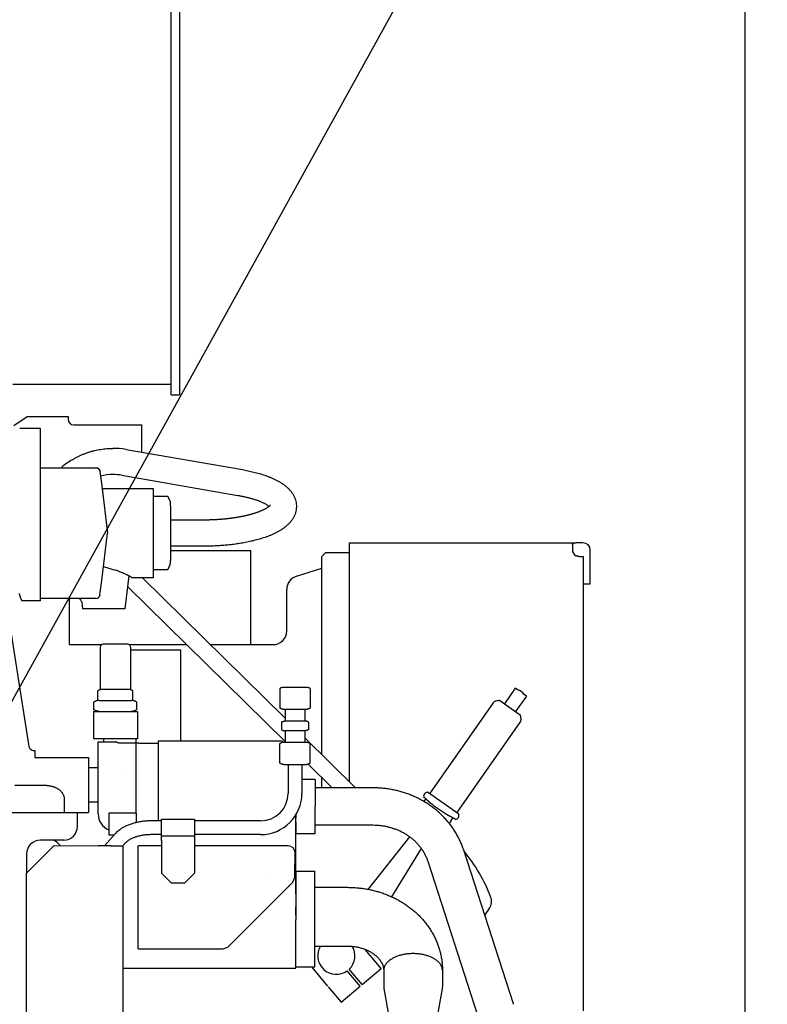
# Model space of a CAD drawing. Units: millimetres. Extents: x -17517 to 427, y -15 to 12297.
# Drawn here: x -2930 to -2387, y 6487 to 7202 of the extents above; entities that cross this region are included whole.
import ezdxf

# ---------------------------------------------------------------- set-up
doc = ezdxf.new("R2010")
doc.units = ezdxf.units.MM
doc.styles.get("Standard").update_dxf_attribs({"font": 'ROMANS', "bigfont": 'EXTFONT'})
doc.dimstyles.new('ISO-25', dxfattribs={"dimtxt": 2.5, "dimasz": 2.5, "dimexe": 1.25, "dimexo": 0.625, "dimtad": 1, "dimtxsty": 'Standard', "dimcen": 2.5, "dimadec": 0, "dimazin": 0, "dimtfac": 1, "dimtmove": 0, "dimatfit": 3, "dimfxl": 0, "dimarcsym": 0})

# ---------------------------------------------------------------- blocks, each defined once
blk = doc.blocks.new('DTL0022')
at = {"color": 3, "linetype": 'Continuous'}
for p, q in [((440, 1527.5), (440, 2272.5)), ((446, 2272.5), (446, 1527.5)), ((440, 1535), (325, 1535)), ((440, 1527.5), (446, 1527.5)), ((325.84, 1505.12), (335.44, 1511.66)), ((335.44, 1511.66), (365.22, 1511.66)), ((365.22, 1511.66), (365.22, 1509.66)), ((345, 1502.92), (329.98, 1502.92)), ((345, 1502.98), (345, 1502.92)), ((345, 1377.78), (345, 1502.92)), ((369.22, 1505.66), (418.68, 1505.66)), ((418.68, 1485.79), (418.68, 1505.66)), ((407.31, 1487.76), (491.74, 1473.13)), ((345, 1474.5), (385.35, 1474.5)), ((388.32, 1471.87), (389.62, 1461.33)), ((404.07, 1469.04), (488.49, 1454.41)), ((389.62, 1461.33), (393.83, 1427)), ((389.84, 1459.5), (396, 1459.5)), ((390, 1459.48), (390, 1458.21)), ((390.22, 1459.39), (390.24, 1459.38)), ((390.22, 1459.39), (390.23, 1459.38)), ((390.23, 1459.38), (390.24, 1459.37)), ((390.24, 1459.37), (390.23, 1459.38)), ((390.24, 1459.37), (390.24, 1459.37)), ((396, 1459.5), (427, 1459.5)), ((427, 1459.5), (427, 1394.5)), ((437.57, 1453.56), (427, 1453.56)), ((439.63, 1450), (437.57, 1453.56)), ((439.63, 1446.92), (439.63, 1450)), ((439.63, 1446.92), (439.63, 1407.08)), ((463.51, 1436.5), (439.63, 1436.5)), ((389.62, 1392.67), (393.83, 1427)), ((463.51, 1417.5), (439.63, 1417.5)), ((569.5, 1420), (733.95, 1420)), ((569.5, 1246.43), (569.5, 1420)), ((731.5, 1418.95), (731.5, 1415)), ((739.2, 1420), (733.95, 1420)), ((439.63, 1414.4), (498, 1414.4)), ((498, 1346), (498, 1414.4)), ((552.5, 1413), (549.5, 1410)), ((549.5, 1266.14), (549.5, 1410)), ((552.5, 1413), (569.5, 1413)), ((736.5, 1410), (739.5, 1410)), ((739.5, 1080), (739.5, 1410)), ((409.3, 1395.88), (406.37, 1372)), ((437.57, 1400.44), (427, 1400.44)), ((531.02, 1395.69), (549.5, 1401.47)), ((388.32, 1382.13), (389.62, 1392.67)), ((522.75, 1275.65), (408.38, 1388.36)), ((427, 1394.5), (411.78, 1394.5)), ((419.24, 1394.5), (522.75, 1292.5)), ((524, 1356), (524, 1386.15)), ((330.74, 1379.52), (331.6, 1377.78)), ((345, 1377.78), (331.6, 1377.78)), ((385.35, 1379.5), (345, 1379.5)), ((366, 1379.5), (366, 1346)), ((375.03, 1376.87), (375.63, 1372)), ((321.73, 1366.22), (336.52, 1271.99)), ((406.37, 1372), (375.63, 1372)), ((366, 1346), (389.45, 1346)), ((408.5, 1346.3), (390.5, 1346.3)), ((409.55, 1346), (451.36, 1346)), ((468.46, 1346), (514, 1346)), ((388.5, 1344.3), (388.5, 1313.5)), ((410.5, 1344.3), (410.5, 1313.5)), ((447, 1342), (410.5, 1342)), ((447, 1322), (447, 1342)), ((447, 1276), (447, 1322)), ((386.8, 1305.41), (386.8, 1312.52)), ((410.5, 1313.5), (388.5, 1313.5)), ((412.2, 1305.41), (412.2, 1312.52)), ((519.03, 1314.15), (519.03, 1299.85)), ((538.23, 1315), (521.77, 1315)), ((540.97, 1314.15), (540.97, 1299.85)), ((689.99, 1314.36), (682.09, 1303.08)), ((691.62, 1313.21), (689.99, 1314.36)), ((698.18, 1308.62), (696.54, 1309.77)), ((383.91, 1298.71), (383.91, 1304.29)), ((415.09, 1298.71), (415.09, 1304.29)), ((674.03, 1303.77), (627.8, 1237.75)), ((678.81, 1305.37), (693.56, 1295.05)), ((698.18, 1308.62), (690.28, 1297.34)), ((383.5, 1297.5), (415.5, 1297.5)), ((383.5, 1297.5), (383.5, 1277.5)), ((386.7, 1297.5), (386.66, 1297.62)), ((415.5, 1297.5), (415.5, 1277.5)), ((538.69, 1299), (521.31, 1299)), ((522.75, 1299), (522.75, 1290.5)), ((537.25, 1299), (537.25, 1290.5)), ((520.19, 1289.74), (520.19, 1284.26)), ((537.25, 1290.5), (522.75, 1290.5)), ((539.81, 1289.74), (539.81, 1284.26)), ((693.69, 1290), (647.46, 1223.98)), ((537.25, 1283.5), (522.75, 1283.5)), ((522.75, 1283.5), (522.75, 1275)), ((537.25, 1283.5), (537.25, 1275)), ((415.5, 1277.5), (383.5, 1277.5)), ((387, 1275.5), (399.5, 1275.5)), ((387, 1257), (387, 1275.5)), ((391.2, 1275.5), (391.2, 1277.5)), ((416.5, 1274.5), (401.99, 1274.5)), ((414.5, 1253.07), (414.5, 1277.5)), ((416.5, 1274.5), (430.5, 1274.5)), ((520.5, 1276), (430.5, 1276)), ((430.5, 1276), (430.5, 1218)), ((519.03, 1259.85), (519.03, 1274.15)), ((521.52, 1274.98), (520.5, 1276)), ((538.69, 1275), (521.31, 1275)), ((537.25, 1278.21), (574.03, 1241.97)), ((540.97, 1259.85), (540.97, 1274.15)), ((341, 1269), (341, 1264)), ((341, 1264), (380, 1264)), ((380, 1264), (380, 1224)), ((525, 1259), (525, 1238)), ((535, 1259), (535, 1238)), ((556.92, 1241.98), (539.46, 1259.19)), ((387, 1256.5), (380, 1256.5)), ((387, 1223), (387, 1257)), ((414.5, 1223.5), (414.5, 1253.07)), ((544.55, 1248.17), (535, 1248.17)), ((544.55, 1248.17), (544.52, 1208.66)), ((549.5, 1241.99), (549.5, 1249.29)), ((326.48, 1244), (345.62, 1244)), ((586.9, 1241.96), (544.55, 1241.99)), ((648.99, 1222.91), (626.26, 1238.82)), ((362.32, 1234), (362.32, 1224)), ((387, 1231.5), (380, 1231.5)), ((623.68, 1232.05), (625.17, 1233.92)), ((321.68, 1224), (362.32, 1224)), ((362.32, 1224), (366.38, 1224)), ((366.38, 1224), (380, 1224)), ((371.91, 1214), (371.91, 1224)), ((414.5, 1223.5), (394.8, 1223.5)), ((394.8, 1223.5), (394.8, 1207.5)), ((414.5, 1223.5), (414.5, 1216.72)), ((630.64, 1229.24), (638.49, 1223.74)), ((433, 1218), (425.69, 1218)), ((433, 1219.2), (457, 1219.2)), ((433, 1203.8), (433, 1219.2)), ((457, 1219.2), (457, 1203.8)), ((505, 1218), (457, 1218)), ((530.5, 1205), (530.5, 1222.22)), ((530.53, 1217.3), (530.52, 1208.67)), ((530.53, 1222.27), (530.53, 1220.12)), ((642.2, 1216.02), (644.76, 1220.21)), ((586.88, 1214.76), (544.53, 1214.79)), ((361.91, 1204), (345, 1204)), ((399.44, 1208.66), (391.7, 1199.96)), ((398.41, 1207.5), (394.8, 1207.5)), ((406.91, 1202.01), (405.01, 1199.87)), ((433, 1208), (425.69, 1208)), ((457, 1206.8), (433, 1206.8)), ((433, 1203.8), (433, 1180)), ((505, 1208), (457, 1208)), ((457, 1203.8), (457, 1180)), ((530.5, 1165), (530.5, 1205)), ((544.52, 1208.66), (530.52, 1208.67)), ((583.16, 1168.24), (613.41, 1206.29)), ((335, 1180.01), (355.01, 1199.99)), ((355.01, 1199.99), (335, 1180)), ((355.01, 1199.99), (387.01, 1199.96)), ((355.01, 1199.99), (355.01, 1199.99)), ((396.01, 1199.96), (387.01, 1199.96)), ((396.01, 1199.95), (405.01, 1199.95)), ((405.01, 1199.98), (404.87, 1034.17)), ((415.95, 1124.97), (416.01, 1199.97)), ((433, 1199.95), (416.01, 1199.97)), ((525.01, 1199.87), (457, 1199.93)), ((529.99, 1179.01), (530.01, 1194.87)), ((621.75, 1197.97), (600.17, 1162.76)), ((688.73, 1085.1), (652.56, 1196.75)), ((335, 1194), (335, 1180.01)), ((662.86, 1076.71), (626.68, 1188.37)), ((525.97, 1184.87), (525.97, 1184.87)), ((530.5, 1181.51), (530.44, 1111)), ((530.5, 1181.51), (544.5, 1181.5)), ((544.44, 1111.89), (544.5, 1181.5)), ((334.87, 1035.33), (335, 1180)), ((433, 1180), (440, 1173)), ((450, 1173), (457, 1180)), ((509.51, 1175.39), (509.51, 1175.38)), ((440, 1173), (450, 1173)), ((482.88, 1127.84), (527.06, 1171.94)), ((544.49, 1169.74), (568.24, 1169.72)), ((530.5, 1149.58), (530.5, 1155.58)), ((671.11, 1154.34), (667.83, 1149.62)), ((415.95, 1124.97), (475.81, 1124.92)), ((544.45, 1127.04), (568.21, 1127.02)), ((592.55, 1110.76), (580.98, 1124.55)), ((404.94, 1111), (530.5, 1111)), ((530.5, 1111.91), (544.44, 1111.89)), ((542, 1111.9), (553.66, 1098)), ((550.02, 1115.29), (550.01, 1115.31)), ((577.23, 1097.91), (567.89, 1109.04)), ((578.76, 1099.19), (569.42, 1110.33)), ((578.76, 1099.19), (592.55, 1110.76)), ((594.44, 1109.34), (594.43, 1097.49)), ((637.14, 1109.31), (637.13, 1097.45)), ((554.2, 1097.35), (563.44, 1086.34)), ((563.44, 1086.34), (577.23, 1097.91)), ((594.55, 1096.14), (598.76, 1073.34)), ((637, 1096.1), (632.76, 1073.31))]:
    blk.add_line(p, q, dxfattribs=at)
at = {"color": 0, "linetype": 'Continuous'}
for p, q in [((744.5, 1390), (744.5, 1414.7)), ((744.5, 1390), (739.5, 1390)), ((387.81, 1305.5), (411.19, 1305.5)), ((521.77, 1259), (538.23, 1259))]:
    blk.add_line(p, q, dxfattribs=at)
at = {"color": 3, "linetype": 'Continuous'}
for points in [[(385.35, 1474.5), (385.45, 1474.5), (385.61, 1474.49), (385.76, 1474.47), (385.92, 1474.45), (386.07, 1474.41), (386.22, 1474.37), (386.37, 1474.32), (386.52, 1474.26), (386.66, 1474.2), (386.8, 1474.12), (386.93, 1474.04), (387.07, 1473.96), (387.19, 1473.86), (387.31, 1473.76), (387.43, 1473.66), (387.54, 1473.55), (387.64, 1473.43), (387.74, 1473.31), (387.83, 1473.18), (387.92, 1473.05), (387.99, 1472.91), (388.06, 1472.77), (388.13, 1472.62), (388.18, 1472.48), (388.23, 1472.33), (388.27, 1472.18), (388.3, 1472.02), (388.32, 1471.87)], [(390.24, 1459.37), (390.24, 1459.38), (390.21, 1459.39), (390.18, 1459.41), (390.13, 1459.43), (390.07, 1459.45), (390.03, 1459.47)], [(336.52, 1271.99), (337.38, 1270.54), (338.57, 1269.62), (339.55, 1269.21), (340.47, 1269.03)]]:
    blk.add_lwpolyline(points, dxfattribs=at)
for centre, radius, start, end in [((369.22, 1509.66), 4, 180.00028, 269.99972), ((397.65, 1431.96), 56.63, 80.48258, 89.98659), ((397.62, 1431.8), 56.79, 80.17004, 80.47958), ((399.67, 1427.58), 61.48, 121.00835, 129.57981), ((385.35, 1471.5), 3, 7, 90), ((397.68, 1431.88), 37.71, 90.03069, 103.72487), ((397.65, 1431.98), 37.61, 80.17045, 89.98233), ((468.57, 1339.43), 116.69, 80.01904, 80.17016), ((739.2, 1414.7), 5.3, 0, 90), ((736.5, 1415), 5, 180.00023, 242.61289), ((534, 1386.15), 10, 107.35402, 180), ((413, 1377.8), 11, 112.52148, 115.38554), ((385.35, 1382.5), 3, 269.99999, 352.99994), ((372.06, 1376.5), 3, 7, 90), ((514, 1356), 10, 270, 0), ((390.5, 1344.3), 2, 90, 180), ((408.5, 1344.3), 2, 0, 90), ((689.11, 1304.39), 9.17, 35.89339, 74.10661), ((676.48, 1302.05), 3, 103.59038, 145), ((679.3, 1290.38), 15, 91.8699, 103.59038), ((679.3, 1290.38), 15, 6.40962, 18.1301), ((522.64, 1286.83), 3.67, 88.27188, 89.99861), ((537.36, 1286.83), 3.67, 90.00139, 91.72812), ((691.23, 1291.72), 3, 325, 6.40962), ((522.64, 1287.17), 3.67, 270.00139, 271.72812), ((537.36, 1287.17), 3.67, 268.27188, 269.99861), ((340.99, 1273.99), 4.99, 263.24291, 263.50186), ((340.99, 1274), 5, 263.50374, 269.99666), ((407, 1252), 1.5, 45.62328, 45.81702), ((418.13, 1246.2), 9, 130.20031, 130.20868), ((418.13, 1246.2), 9, 100.4309, 100.48444), ((505, 1238), 30, 270, 0), ((505, 1238), 20, 270, 0), ((626.46, 1235.83), 3, 93.68219, 194.45322), ((399.5, 1223), 12.5, 180, 247.91036), ((646.12, 1222.06), 3, 275.54525, 16.31781), ((361.91, 1214), 10, 270, 0), ((345, 1194), 10, 90, 180), ((345.5, 1188.5), 18, 39.70133, 59.47765), ((525.01, 1194.87), 5, 359.95078, 89.95078), ((560, 1120), 120, 20.90475, 39.30519), ((595.53, 1178.28), 32.75, 17.95002, 18.59791), ((519.99, 1179.02), 10, 314.95078, 359.95078), ((663.7, 1159.5), 9.03, 325.14693, 21.42476), ((560, 1120), 120, 20.89522, 20.90475), ((475.81, 1134.92), 10, 269.95078, 314.95078), ((560, 1120), 13.5, 148.56688, 305.75094), ((560, 1120), 13.5, 314.24832, 30.42636), ((601.5, 1097.49), 7.07, 179.96875, 188.30952), ((601.62, 1097.44), 7.18, 187.81341, 190.45573), ((629.94, 1097.42), 7.19, 349.44602, 352.03057), ((630.06, 1097.46), 7.07, 351.53424, 359.93234), ((605.54, 1058.15), 87.44, 17.70692, 17.94976)]:
    blk.add_arc(centre, radius, start, end, dxfattribs=at)
for points, start_tangent, end_tangent in [([(368, 1480.28), (369.92, 1481.38), (371.89, 1482.42), (373.9, 1483.38), (375.94, 1484.27), (378.02, 1485.08), (380.13, 1485.81), (382.26, 1486.45), (384.42, 1487.02), (386.6, 1487.49), (388.8, 1487.89), (391, 1488.19), (393.22, 1488.41), (395.44, 1488.55), (397.66, 1488.59)], (0.857445, 0.514576), (1, 0.000139)), ([(491.74, 1473.13), (493.81, 1472.75), (495.88, 1472.34), (497.94, 1471.9), (499.99, 1471.42), (502.04, 1470.89), (504.07, 1470.33), (506.09, 1469.72), (508.09, 1469.06), (510.07, 1468.35), (512.04, 1467.58), (513.98, 1466.74), (515.88, 1465.84), (517.75, 1464.85), (519.57, 1463.79), (521.33, 1462.62), (523.02, 1461.35), (524.61, 1459.96), (526.09, 1458.46), (527.43, 1456.82), (528.6, 1455.07), (529.56, 1453.19), (530.3, 1451.21), (530.79, 1449.16), (531, 1447.06), (530.94, 1444.95), (530.6, 1442.87), (530.01, 1440.84), (529.16, 1438.91), (528.11, 1437.08), (526.86, 1435.38), (525.45, 1433.8), (523.91, 1432.34), (522.28, 1431.01), (520.56, 1429.79), (518.77, 1428.67), (516.92, 1427.64), (515.04, 1426.69), (513.12, 1425.82), (511.17, 1425.01), (509.2, 1424.27), (507.2, 1423.58), (505.19, 1422.94), (503.17, 1422.35), (501.13, 1421.81), (499.08, 1421.3), (497.03, 1420.84), (494.96, 1420.41), (492.89, 1420.01), (490.82, 1419.65), (488.73, 1419.32), (486.65, 1419.02), (484.55, 1418.75), (482.46, 1418.51), (480.36, 1418.29), (478.26, 1418.1), (476.16, 1417.94), (474.05, 1417.8), (471.95, 1417.69), (469.84, 1417.61), (467.73, 1417.55), (465.62, 1417.51), (463.51, 1417.5)], (0.985374, -0.170406), (-1, 0.000061)), ([(488.8, 1454.36), (489.82, 1454.17), (490.84, 1453.98), (491.87, 1453.77), (492.89, 1453.56), (493.9, 1453.33), (494.92, 1453.1), (495.93, 1452.85), (496.94, 1452.59), (497.94, 1452.32), (498.94, 1452.03), (499.94, 1451.73), (500.93, 1451.42), (501.92, 1451.09), (502.9, 1450.74), (503.88, 1450.37), (504.85, 1449.99), (505.81, 1449.58), (506.75, 1449.15), (507.69, 1448.69), (508.61, 1448.2), (509.5, 1447.67), (510.37, 1447.1), (511.2, 1446.47)], (0.984889, -0.173187), (0.775694, -0.631109)), ([(512.22, 1447.51), (511.73, 1446.95), (511.18, 1446.45), (510.58, 1445.99), (509.97, 1445.57), (509.34, 1445.17), (508.69, 1444.79), (508.04, 1444.43), (507.37, 1444.09), (506.7, 1443.77), (506.02, 1443.45), (505.34, 1443.15), (504.64, 1442.87), (503.95, 1442.59), (503.25, 1442.33), (502.55, 1442.07), (501.84, 1441.82), (501.14, 1441.59), (500.42, 1441.36), (499.71, 1441.14), (498.99, 1440.92), (498.28, 1440.72), (497.56, 1440.52), (496.83, 1440.32), (496.11, 1440.14), (495.39, 1439.96), (494.66, 1439.78), (493.93, 1439.61), (493.2, 1439.45), (492.47, 1439.29), (491.74, 1439.14), (491.01, 1438.99), (490.27, 1438.85), (489.54, 1438.72), (488.8, 1438.58), (488.07, 1438.46), (487.33, 1438.33), (486.59, 1438.22), (485.85, 1438.1), (485.11, 1437.99), (484.37, 1437.89), (483.63, 1437.79), (482.89, 1437.69), (482.15, 1437.6), (481.41, 1437.51), (480.67, 1437.43), (479.92, 1437.35), (479.18, 1437.27), (478.44, 1437.2), (477.69, 1437.13), (476.95, 1437.06), (476.2, 1437), (475.46, 1436.94), (474.71, 1436.89), (473.97, 1436.84), (473.22, 1436.79), (472.48, 1436.75), (471.73, 1436.71), (470.98, 1436.67), (470.24, 1436.64), (469.49, 1436.61), (468.74, 1436.58), (468, 1436.56), (467.25, 1436.54), (466.5, 1436.53), (465.75, 1436.52), (465.01, 1436.51), (464.26, 1436.5), (463.51, 1436.5)], (-0.607855, -0.794048), (-1, 0.000005)), ([(731.5, 1418.95), (731.51, 1419.1), (731.54, 1419.24), (731.6, 1419.39), (731.68, 1419.51), (731.78, 1419.61), (731.9, 1419.7), (732.04, 1419.77), (732.18, 1419.83), (732.32, 1419.87), (732.47, 1419.91), (732.62, 1419.93), (732.76, 1419.95), (732.91, 1419.96), (733.06, 1419.97), (733.21, 1419.98), (733.35, 1419.99), (733.5, 1419.99), (733.65, 1420), (733.8, 1420), (733.95, 1420)], (-0.002636, 0.999997), (1, -0.000554)), ([(736.5, 1410), (736.28, 1410), (736.07, 1410.02), (735.85, 1410.04), (735.64, 1410.08), (735.42, 1410.12), (735.21, 1410.17), (735, 1410.23), (734.8, 1410.3), (734.59, 1410.38), (734.39, 1410.47), (734.2, 1410.56)], (-1, 0.000406), (-0.888106, 0.459639)), ([(437.57, 1400.44), (437.82, 1400.88), (438.05, 1401.32), (438.28, 1401.77), (438.49, 1402.22), (438.69, 1402.68), (438.87, 1403.15), (439.04, 1403.63), (439.19, 1404.11), (439.32, 1404.59), (439.43, 1405.09), (439.51, 1405.58), (439.57, 1406.08), (439.61, 1406.58), (439.63, 1407.08)], (0.500741, 0.865597), (0.000889, 1)), ([(329.53, 1383.14), (329.57, 1382.98), (329.62, 1382.82), (329.67, 1382.66), (329.72, 1382.5), (329.77, 1382.34), (329.81, 1382.18), (329.86, 1382.02), (329.91, 1381.87), (329.96, 1381.71), (330.01, 1381.55), (330.06, 1381.39), (330.11, 1381.23), (330.16, 1381.07), (330.21, 1380.92), (330.26, 1380.76), (330.31, 1380.6), (330.37, 1380.44), (330.42, 1380.28), (330.47, 1380.13), (330.53, 1379.97), (330.59, 1379.82), (330.66, 1379.67), (330.74, 1379.52)], (0.283453, -0.958986), (0.525073, -0.851057)), ([(389.97, 1313.5), (389.73, 1313.49), (389.49, 1313.48), (389.26, 1313.44), (389.02, 1313.4), (388.78, 1313.35), (388.55, 1313.29), (388.32, 1313.22), (388.09, 1313.14), (387.87, 1313.05), (387.65, 1312.96), (387.43, 1312.86), (387.22, 1312.75), (387.01, 1312.64), (386.8, 1312.52)], (-1, -0.000889), (-0.865597, -0.500741)), ([(412.2, 1312.52), (411.99, 1312.64), (411.78, 1312.75), (411.57, 1312.86), (411.35, 1312.96), (411.13, 1313.05), (410.91, 1313.14), (410.68, 1313.22), (410.45, 1313.29), (410.22, 1313.35), (409.98, 1313.4), (409.74, 1313.44), (409.51, 1313.48), (409.27, 1313.49), (409.03, 1313.5)], (-0.865597, 0.500742), (-1, 0.000889)), ([(521.77, 1315), (521.57, 1314.99), (521.36, 1314.98), (521.15, 1314.95), (520.95, 1314.92), (520.75, 1314.87), (520.54, 1314.82), (520.35, 1314.76), (520.15, 1314.69), (519.96, 1314.61), (519.77, 1314.53), (519.58, 1314.44), (519.39, 1314.35), (519.21, 1314.25), (519.03, 1314.15)], (-1, -0.000889), (-0.865597, -0.500742)), ([(540.97, 1314.15), (540.79, 1314.25), (540.61, 1314.35), (540.42, 1314.44), (540.23, 1314.53), (540.04, 1314.61), (539.85, 1314.69), (539.65, 1314.76), (539.46, 1314.82), (539.25, 1314.87), (539.05, 1314.92), (538.85, 1314.95), (538.64, 1314.98), (538.43, 1314.99), (538.23, 1315)], (-0.865597, 0.50074), (-1, 0.000892)), ([(387.81, 1305.5), (387.51, 1305.49), (387.22, 1305.47), (386.93, 1305.43), (386.64, 1305.38), (386.35, 1305.32), (386.06, 1305.24), (385.78, 1305.16), (385.5, 1305.06), (385.23, 1304.95), (384.96, 1304.83), (384.69, 1304.71), (384.43, 1304.58), (384.17, 1304.44), (383.91, 1304.29)], (-1, -0.000889), (-0.865597, -0.500741)), ([(415.09, 1304.29), (414.83, 1304.44), (414.57, 1304.58), (414.31, 1304.71), (414.04, 1304.83), (413.77, 1304.95), (413.5, 1305.06), (413.22, 1305.16), (412.94, 1305.24), (412.65, 1305.32), (412.36, 1305.38), (412.07, 1305.43), (411.78, 1305.47), (411.49, 1305.49), (411.19, 1305.5)], (-0.865597, 0.500742), (-1, 0.000889)), ([(387.81, 1297.5), (387.51, 1297.51), (387.22, 1297.53), (386.93, 1297.57), (386.64, 1297.62), (386.35, 1297.68), (386.06, 1297.76), (385.78, 1297.84), (385.5, 1297.94), (385.23, 1298.05), (384.96, 1298.17), (384.69, 1298.29), (384.43, 1298.42), (384.17, 1298.56), (383.91, 1298.71)], (-1, 0.000889), (-0.865597, 0.500741)), ([(415.09, 1298.71), (414.83, 1298.56), (414.57, 1298.42), (414.31, 1298.29), (414.04, 1298.17), (413.77, 1298.05), (413.5, 1297.94), (413.22, 1297.84), (412.94, 1297.76), (412.65, 1297.68), (412.36, 1297.62), (412.07, 1297.57), (411.78, 1297.53), (411.49, 1297.51), (411.19, 1297.5)], (-0.865597, -0.500742), (-1, -0.000889)), ([(521.77, 1299), (521.57, 1299.01), (521.36, 1299.02), (521.15, 1299.05), (520.95, 1299.08), (520.75, 1299.13), (520.54, 1299.18), (520.35, 1299.24), (520.15, 1299.31), (519.96, 1299.39), (519.77, 1299.47), (519.58, 1299.56), (519.39, 1299.65), (519.21, 1299.75), (519.03, 1299.85)], (-1, 0.000889), (-0.865597, 0.500742)), ([(540.97, 1299.85), (540.79, 1299.75), (540.61, 1299.65), (540.42, 1299.56), (540.23, 1299.47), (540.04, 1299.39), (539.85, 1299.31), (539.65, 1299.24), (539.46, 1299.18), (539.25, 1299.13), (539.05, 1299.08), (538.85, 1299.05), (538.64, 1299.02), (538.43, 1299.01), (538.23, 1299)], (-0.865597, -0.50074), (-1, -0.000892)), ([(520.19, 1289.74), (520.35, 1289.83), (520.51, 1289.92), (520.68, 1290), (520.84, 1290.08), (521.01, 1290.15), (521.19, 1290.22), (521.36, 1290.28), (521.54, 1290.34), (521.72, 1290.39), (521.9, 1290.43), (522.08, 1290.46), (522.27, 1290.48), (522.45, 1290.5), (522.64, 1290.5)], (0.865597, 0.50074), (1, 0.000892)), ([(539.81, 1289.74), (539.65, 1289.83), (539.49, 1289.92), (539.32, 1290), (539.16, 1290.08), (538.99, 1290.15), (538.81, 1290.22), (538.64, 1290.28), (538.46, 1290.34), (538.28, 1290.39), (538.1, 1290.43), (537.92, 1290.46), (537.73, 1290.48), (537.55, 1290.5), (537.36, 1290.5)], (-0.865597, 0.50074), (-1, 0.000892)), ([(520.19, 1284.26), (520.35, 1284.17), (520.51, 1284.08), (520.68, 1284), (520.84, 1283.92), (521.01, 1283.85), (521.19, 1283.78), (521.36, 1283.72), (521.54, 1283.66), (521.72, 1283.61), (521.9, 1283.57), (522.08, 1283.54), (522.27, 1283.52), (522.45, 1283.5), (522.64, 1283.5)], (0.865597, -0.50074), (1, -0.000892)), ([(539.81, 1284.26), (539.65, 1284.17), (539.49, 1284.08), (539.32, 1284), (539.16, 1283.92), (538.99, 1283.85), (538.81, 1283.78), (538.64, 1283.72), (538.46, 1283.66), (538.28, 1283.61), (538.1, 1283.57), (537.92, 1283.54), (537.73, 1283.52), (537.55, 1283.5), (537.36, 1283.5)], (-0.865597, -0.50074), (-1, -0.000892)), ([(401.99, 1274.5), (401.8, 1274.57), (401.41, 1274.72), (401.03, 1274.87), (400.64, 1275.03), (400.26, 1275.18), (399.88, 1275.34), (399.5, 1275.5)], (-0.93867, 0.344816), (-0.922672, 0.385585)), ([(521.77, 1275), (521.57, 1274.99), (521.36, 1274.98), (521.15, 1274.95), (520.95, 1274.92), (520.75, 1274.87), (520.54, 1274.82), (520.35, 1274.76), (520.15, 1274.69), (519.96, 1274.61), (519.77, 1274.53), (519.58, 1274.44), (519.39, 1274.35), (519.21, 1274.25), (519.03, 1274.15)], (-1, -0.000889), (-0.865597, -0.500742)), ([(540.97, 1274.15), (540.79, 1274.25), (540.61, 1274.35), (540.42, 1274.44), (540.23, 1274.53), (540.04, 1274.61), (539.85, 1274.69), (539.65, 1274.76), (539.46, 1274.82), (539.25, 1274.87), (539.05, 1274.92), (538.85, 1274.95), (538.64, 1274.98), (538.43, 1274.99), (538.23, 1275)], (-0.865597, 0.50074), (-1, 0.000892)), ([(521.77, 1259), (521.57, 1259.01), (521.36, 1259.02), (521.15, 1259.05), (520.95, 1259.08), (520.75, 1259.13), (520.54, 1259.18), (520.35, 1259.24), (520.15, 1259.31), (519.96, 1259.39), (519.77, 1259.47), (519.58, 1259.56), (519.39, 1259.65), (519.21, 1259.75), (519.03, 1259.85)], (-1, 0.000889), (-0.865597, 0.500742)), ([(540.97, 1259.85), (540.79, 1259.75), (540.61, 1259.65), (540.42, 1259.56), (540.23, 1259.47), (540.04, 1259.39), (539.85, 1259.31), (539.65, 1259.24), (539.46, 1259.18), (539.25, 1259.13), (539.05, 1259.08), (538.85, 1259.05), (538.64, 1259.02), (538.43, 1259.01), (538.23, 1259)], (-0.865597, -0.50074), (-1, -0.000892)), ([(345.62, 1244), (346.45, 1243.99), (347.28, 1243.97), (348.1, 1243.93), (348.93, 1243.87), (349.75, 1243.79), (350.58, 1243.69), (351.4, 1243.56), (352.22, 1243.41), (353.03, 1243.22), (353.83, 1243.01), (354.62, 1242.76), (355.4, 1242.47), (356.16, 1242.15), (356.91, 1241.78), (357.63, 1241.38), (358.33, 1240.92), (358.99, 1240.43), (359.61, 1239.88), (360.19, 1239.28), (360.72, 1238.64), (361.18, 1237.95), (361.58, 1237.22), (361.89, 1236.45), (362.13, 1235.65), (362.27, 1234.83), (362.32, 1234)], (1, 0.00074), (0.002187, -0.999998)), ([(652.56, 1196.75), (651.47, 1199.83), (650.21, 1202.85), (648.79, 1205.8), (647.22, 1208.67), (645.5, 1211.45), (643.63, 1214.14), (641.63, 1216.72), (639.5, 1219.21), (637.25, 1221.58), (634.88, 1223.83), (632.4, 1225.97), (629.82, 1227.98), (627.15, 1229.87), (624.39, 1231.63), (621.54, 1233.25), (618.62, 1234.75), (615.64, 1236.11), (612.59, 1237.33), (609.49, 1238.41), (606.34, 1239.34), (603.16, 1240.14), (599.94, 1240.79), (596.7, 1241.3), (593.44, 1241.66), (590.17, 1241.88), (586.9, 1241.96)], (-0.308451, 0.95124), (-1, 0.000949)), ([(623.69, 1235.08), (623.68, 1235.08), (623.68, 1235.08), (623.67, 1235.08), (623.66, 1235.08), (623.65, 1235.08), (623.64, 1235.08), (623.63, 1235.08), (623.62, 1235.08), (623.61, 1235.08), (623.6, 1235.08), (623.58, 1235.08), (623.56, 1235.08), (623.55, 1235.08), (623.55, 1235.08)], (-0.999612, -0.027843), (0.579107, 0.815251)), ([(627.83, 1231.37), (627.69, 1231.5), (627.54, 1231.63), (627.4, 1231.76), (627.26, 1231.89), (627.12, 1232.02), (626.98, 1232.15), (626.84, 1232.28), (626.7, 1232.42), (626.56, 1232.55), (626.42, 1232.68), (626.29, 1232.82), (626.15, 1232.95), (626.01, 1233.09), (625.87, 1233.22), (625.74, 1233.36), (625.6, 1233.5), (625.47, 1233.63), (625.33, 1233.77), (625.19, 1233.9), (625.06, 1234.04), (624.92, 1234.17), (624.78, 1234.3), (624.64, 1234.44), (624.49, 1234.57), (624.35, 1234.69), (624.2, 1234.81), (624.04, 1234.92), (623.88, 1235.03), (623.69, 1235.08)], (-0.750479, 0.660894), (-0.985607, 0.169051)), ([(630.64, 1229.24), (630.43, 1229.38), (630.22, 1229.53), (630.02, 1229.68), (629.81, 1229.82), (629.61, 1229.97), (629.41, 1230.12), (629.2, 1230.27), (629, 1230.42), (628.8, 1230.57), (628.61, 1230.73), (628.41, 1230.88), (628.21, 1231.04), (628.02, 1231.21), (627.83, 1231.37)], (-0.819204, 0.573502), (-0.750775, 0.660558)), ([(641.46, 1221.83), (641.24, 1221.95), (641.02, 1222.08), (640.8, 1222.21), (640.59, 1222.34), (640.37, 1222.47), (640.16, 1222.61), (639.95, 1222.74), (639.74, 1222.88), (639.53, 1223.02), (639.32, 1223.16), (639.11, 1223.31), (638.91, 1223.45), (638.7, 1223.59), (638.49, 1223.74)], (-0.87738, 0.479796), (-0.818988, 0.573811)), ([(425.69, 1218), (424.26, 1217.98), (422.83, 1217.92), (421.41, 1217.82), (419.98, 1217.68), (418.57, 1217.49), (417.15, 1217.27), (415.75, 1217), (414.35, 1216.69), (412.97, 1216.33), (411.6, 1215.92), (410.24, 1215.47), (408.9, 1214.96), (407.59, 1214.4), (406.3, 1213.77), (405.04, 1213.09), (403.81, 1212.34), (402.63, 1211.53), (401.5, 1210.64), (400.43, 1209.69), (399.44, 1208.66)], (-1, 0.000105), (-0.666528, -0.74548)), ([(646.36, 1219.21), (646.24, 1219.37), (646.09, 1219.49), (645.93, 1219.59), (645.77, 1219.69), (645.6, 1219.79), (645.43, 1219.88), (645.26, 1219.97), (645.08, 1220.05), (644.91, 1220.13), (644.74, 1220.22), (644.56, 1220.3), (644.39, 1220.38), (644.22, 1220.46), (644.04, 1220.54), (643.87, 1220.63), (643.69, 1220.71), (643.52, 1220.79), (643.34, 1220.87), (643.17, 1220.96), (643, 1221.04), (642.82, 1221.13), (642.65, 1221.21), (642.48, 1221.3), (642.31, 1221.38), (642.14, 1221.47), (641.97, 1221.56), (641.8, 1221.65), (641.63, 1221.74), (641.46, 1221.83)], (-0.495954, 0.868349), (-0.877716, 0.479181)), ([(646.41, 1219.08), (646.4, 1219.08), (646.4, 1219.09), (646.39, 1219.1), (646.39, 1219.12), (646.39, 1219.13), (646.38, 1219.15), (646.38, 1219.16), (646.38, 1219.16), (646.37, 1219.17), (646.37, 1219.18), (646.37, 1219.19), (646.36, 1219.19), (646.36, 1219.2), (646.36, 1219.21)], (-0.678947, -0.734187), (-0.315852, 0.948808)), ([(626.57, 1188.72), (625.67, 1191.08), (624.6, 1193.37), (623.35, 1195.58), (621.95, 1197.69), (620.41, 1199.71), (618.73, 1201.6), (616.94, 1203.38), (615.02, 1205.04), (613.01, 1206.58), (610.91, 1207.98), (608.73, 1209.26), (606.48, 1210.41), (604.16, 1211.42), (601.79, 1212.3), (599.37, 1213.05), (596.91, 1213.66), (594.43, 1214.14), (591.92, 1214.48), (589.4, 1214.69), (586.88, 1214.76)], (-0.319978, 0.947425), (-1, 0.000964)), ([(425.69, 1208), (424.68, 1207.99), (423.68, 1207.95), (422.67, 1207.89), (421.66, 1207.8), (420.66, 1207.69), (419.66, 1207.55), (418.67, 1207.38), (417.68, 1207.19), (416.69, 1206.97), (415.71, 1206.71), (414.75, 1206.43), (413.79, 1206.11), (412.84, 1205.76), (411.91, 1205.38), (411, 1204.95), (410.11, 1204.47), (409.24, 1203.95), (408.4, 1203.37), (407.62, 1202.72), (406.91, 1202.01)], (-1, 0.000102), (-0.669552, -0.742765)), ([(568.24, 1169.72), (571.42, 1169.66), (574.59, 1169.46), (577.75, 1169.14), (580.9, 1168.7), (584.02, 1168.12), (587.12, 1167.42), (590.19, 1166.59), (593.22, 1165.63), (596.21, 1164.55), (599.14, 1163.34), (602.03, 1162), (604.85, 1160.54), (607.6, 1158.95), (610.28, 1157.24), (612.87, 1155.41), (615.38, 1153.45), (617.79, 1151.38), (620.09, 1149.19), (622.28, 1146.88), (624.35, 1144.47), (626.29, 1141.95), (628.1, 1139.33), (629.76, 1136.62), (631.27, 1133.82), (632.61, 1130.94), (633.8, 1127.99), (634.81, 1124.98), (635.64, 1121.91), (636.3, 1118.8), (636.77, 1115.65), (637.05, 1112.48), (637.14, 1109.31)], (1, -0.000882), (-0.000562, -1)), ([(568.21, 1127.02), (569.53, 1127), (570.86, 1126.93), (572.19, 1126.8), (573.51, 1126.63), (574.83, 1126.41), (576.13, 1126.14), (577.43, 1125.82), (578.72, 1125.45), (579.98, 1125.03), (581.24, 1124.55), (582.47, 1124.03), (583.67, 1123.45), (584.84, 1122.81), (585.98, 1122.12), (587.09, 1121.37), (588.14, 1120.56), (589.16, 1119.7), (590.11, 1118.78), (591.01, 1117.79), (591.83, 1116.75), (592.56, 1115.64), (593.2, 1114.47), (593.72, 1113.25), (594.12, 1111.98), (594.36, 1110.67), (594.44, 1109.34)], (1, -0.000791), (0.00176, -0.999998)), ([(637.14, 1109.31), (637.03, 1110.52), (636.73, 1111.71), (636.24, 1112.83), (635.6, 1113.87), (634.85, 1114.83), (634, 1115.7), (633.07, 1116.5), (632.09, 1117.22), (631.06, 1117.87), (629.99, 1118.45), (628.89, 1118.98), (627.76, 1119.45), (626.61, 1119.87), (625.45, 1120.23), (624.26, 1120.55), (623.07, 1120.82), (621.87, 1121.05), (620.67, 1121.23), (619.45, 1121.38), (618.24, 1121.48), (617.02, 1121.54), (615.8, 1121.56), (614.58, 1121.54), (613.36, 1121.48), (612.15, 1121.38), (610.94, 1121.24), (609.73, 1121.06), (608.53, 1120.83), (607.34, 1120.56), (606.15, 1120.25), (604.98, 1119.89), (603.83, 1119.47), (602.71, 1119), (601.61, 1118.48), (600.54, 1117.89), (599.5, 1117.24), (598.52, 1116.53), (597.59, 1115.73), (596.74, 1114.86), (595.98, 1113.9), (595.35, 1112.86), (594.86, 1111.74), (594.55, 1110.56), (594.44, 1109.34)], (-0.004816, 0.999988), (-0.006534, -0.999979))]:
    blk.add_spline(points, degree=3, dxfattribs=dict(at, start_tangent=start_tangent, end_tangent=end_tangent))
at = {"color": 0, "linetype": 'Continuous', "start_tangent": (-0.865379, 0.501117), "end_tangent": (-0.972355, 0.233509)}
blk.add_spline([(411.79, 1394.5), (410.4, 1395.28), (409.01, 1396.04), (407.6, 1396.76), (406.17, 1397.45), (404.72, 1398.11), (403.25, 1398.72), (401.77, 1399.27), (400.26, 1399.78), (398.74, 1400.22), (395.71, 1401.15), (394.2, 1401.66), (392.68, 1402.1), (391.14, 1402.47), (390.83, 1402.55)], degree=3, dxfattribs=at)
blk = doc.blocks.new('SYM0009')
at = {"color": 7, "linetype": 'Continuous'}
blk.add_line((0, 0), (971.02, 1757.5), dxfattribs=at)
blk = doc.blocks.new('_OPEN')
at = {"color": 0, "linetype": 'ByBlock', "lineweight": -2}
for p, q in [((-1, 0.166667), (0, 0)), ((-1, -0.166667), (0, 0)), ((0, 0), (-1, 0))]:
    blk.add_line(p, q, dxfattribs=at)
blk = doc.blocks.new('*D64')
at = {"color": 0, "lineweight": -2}
for p, q in [((-1518.24, 5903.43), (-1518.24, 8376.99)), ((-2410.84, 5903.43), (-1516.74, 5903.43)), ((-1518.24, 5900.32), (-1518.24, 5405.04))]:
    blk.add_line(p, q, dxfattribs=at)
at = {"layer": 'Defpoints', "color": 0}
for p in [(-2410.84, 5903.43), (-2259.84, 5401.93), (-1518.24, 5401.93)]:
    blk.add_point(p, dxfattribs=at)
at = {"color": 0, "lineweight": -2, "xscale": 3.114, "yscale": 3.114, "zscale": 3.114}
for p, rotation in [((-1518.24, 5903.43), 90.00000000000001), ((-1518.24, 5401.93), 270)]:
    blk.add_blockref('_OPEN', p, dxfattribs=dict(at, rotation=rotation))
at = {"color": 7, "attachment_point": 7, "rotation": 90}
for s, insert, char_height in [('\\W0.833333;(フートプレート)', (-1218.24, 5836.25), 100), ('\\W0.833333;(FOOT PLATE)', (-1705.74, 5932.5), 75), ('\\W0.833333;\u3000501.5', (-1543.24, 5836.25), 100), ('\\W0.833333;\u3000', (-1693.24, 5836.25), 100), ('\\W0.833333;\u3000', (-1368.24, 5836.25), 100)]:
    blk.add_mtext(s, dxfattribs=dict(at, insert=insert, char_height=char_height))
blk = doc.blocks.new('*D65')
at = {"color": 0, "lineweight": -2}
for p, q in [((-2402.84, 5895.43), (-2402.84, 7914.64)), ((-3256.73, 7890.64), (-2405.96, 7890.64))]:
    blk.add_line(p, q, dxfattribs=at)
at = {"layer": 'Defpoints', "color": 0}
for p in [(-2402.84, 7890.64), (-3259.84, 7697.8), (-2402.84, 5895.43)]:
    blk.add_point(p, dxfattribs=at)
at = {"color": 0, "lineweight": -2, "xscale": 3.114, "yscale": 3.114, "zscale": 3.114, "rotation": 180}
blk.add_blockref('_OPEN', (-3259.84, 7890.64), dxfattribs=at)
at = {"color": 0, "lineweight": -2, "xscale": 3.114, "yscale": 3.114, "zscale": 3.114}
blk.add_blockref('_OPEN', (-2402.84, 7890.64), dxfattribs=at)
at = {"color": 7, "attachment_point": 7}
for s, insert, char_height in [('\\W0.833333;(FOOT', (-3238.66, 8171.89), 75), ('\\W0.833333;\u3000 PLATE)', (-3238.66, 8059.39), 75), ('\\W0.833333;\u3000\u3000857', (-3238.66, 7915.64), 100), ('\\W0.833333;\u3000', (-3238.66, 7740.64), 100), ('\\W0.833333;(フートプレート)', (-3238.66, 7590.64), 100)]:
    blk.add_mtext(s, dxfattribs=dict(at, insert=insert, char_height=char_height))
blk = doc.blocks.new('*D76')
at = {"color": 0, "lineweight": -2}
for p, q in [((-2813.84, 7674.43), (-1149.83, 7674.43)), ((-1194.83, 7671.32), (-1194.83, 5405.04))]:
    blk.add_line(p, q, dxfattribs=at)
at = {"layer": 'Defpoints', "color": 0}
for p in [(-2813.84, 7674.43), (-1255.61, 5401.93), (-1194.83, 5401.93)]:
    blk.add_point(p, dxfattribs=at)
at = {"color": 0, "lineweight": -2, "xscale": 3.114, "yscale": 3.114, "zscale": 3.114}
for p, rotation in [((-1194.83, 7674.43), 90.00000000000001), ((-1194.83, 5401.93), 270)]:
    blk.add_blockref('_OPEN', p, dxfattribs=dict(at, rotation=rotation))
at = {"color": 0, "insert": (-1270.48, 6538.18), "char_height": 100, "attachment_point": 5, "rotation": 90}
blk.add_mtext('2272.5', dxfattribs=at)
blk = doc.blocks.new('*D81')
at = {"color": 0, "lineweight": -2}
blk.add_line((-3256.73, 8282.09), (-2315.46, 8282.09), dxfattribs=at)
at = {"layer": 'Defpoints', "color": 0}
for p in [(-2312.34, 8282.09), (-3259.84, 7697.8), (-2312.34, 5266.18)]:
    blk.add_point(p, dxfattribs=at)
at = {"color": 0, "lineweight": -2, "xscale": 3.114, "yscale": 3.114, "zscale": 3.114, "rotation": 180}
blk.add_blockref('_OPEN', (-3259.84, 8282.09), dxfattribs=at)
at = {"color": 0, "lineweight": -2, "xscale": 3.114, "yscale": 3.114, "zscale": 3.114}
blk.add_blockref('_OPEN', (-2312.34, 8282.09), dxfattribs=at)
at = {"color": 0, "insert": (-2786.09, 8357.74), "char_height": 100, "attachment_point": 5}
blk.add_mtext('947.5', dxfattribs=at)
blk = doc.blocks.new('*D82')
at = {"color": 0, "lineweight": -2}
for p, q in [((-4464.84, 7301.93), (-4464.84, 8536.19)), ((-2312.34, 5266.18), (-2312.34, 8536.19)), ((-4461.73, 8512.19), (-2315.46, 8512.19))]:
    blk.add_line(p, q, dxfattribs=at)
at = {"layer": 'Defpoints', "color": 0}
for p in [(-2312.34, 8512.19), (-4464.84, 7301.93), (-2312.34, 5266.18)]:
    blk.add_point(p, dxfattribs=at)
at = {"color": 0, "lineweight": -2, "xscale": 3.114, "yscale": 3.114, "zscale": 3.114, "rotation": 180}
blk.add_blockref('_OPEN', (-4464.84, 8512.19), dxfattribs=at)
at = {"color": 0, "lineweight": -2, "xscale": 3.114, "yscale": 3.114, "zscale": 3.114}
blk.add_blockref('_OPEN', (-2312.34, 8512.19), dxfattribs=at)
at = {"color": 0, "insert": (-3388.59, 8587.84), "char_height": 100, "attachment_point": 5}
blk.add_mtext('2152.5', dxfattribs=at)

msp = doc.modelspace()

# ---------------------------------------------------------------- block references
at = {"color": 7}
for name, p in [('SYM0009', (-3169.039, 6284.142)), ('DTL0022', (-3259.842, 5401.93))]:
    msp.add_blockref(name, p, dxfattribs=at)

# ---------------------------------------------------------------- dimensions: what is measured, and where the dimension line sits
for base, p1, p2, angle, override, picture, middle in [((-2312.342, 8512.195), (-4464.842, 7301.93), (-2312.342, 5266.183), 180, {"dimtxt": 100, "dimasz": 3.114, "dimexe": 24, "dimexo": 0, "dimgap": 25, "dimtad": 1, "dimtih": 0, "dimtoh": 0, "dimdec": 1, "dimlfac": 1, "dimdsep": 46, "dimblk1": 'OPEN', "dimblk2": 'OPEN', "dimsah": 1, "dimse1": 0, "dimse2": 0, "dimtmove": 0}, '*D82', (-3388.591, 8512.195)), ((-2312.342, 8282.092), (-3259.842, 7697.795), (-2312.342, 5266.183), 180, {"dimtxt": 100, "dimasz": 3.114, "dimexe": 24, "dimexo": 0, "dimgap": 25, "dimtad": 1, "dimtih": 0, "dimtoh": 0, "dimdec": 1, "dimlfac": 1, "dimdsep": 46, "dimblk1": 'OPEN', "dimblk2": 'OPEN', "dimsah": 1, "dimse1": 1, "dimse2": 1, "dimtmove": 0}, '*D81', (-2786.091, 8282.092)), ((-1194.827, 5401.93), (-2813.842, 7674.43), (-1255.608, 5401.93), 90, {"dimtxt": 100, "dimasz": 3.114, "dimexe": 45, "dimexo": 0, "dimgap": 25, "dimtad": 1, "dimtih": 0, "dimtoh": 0, "dimdec": 1, "dimlfac": 1, "dimdsep": 46, "dimblk1": 'OPEN', "dimblk2": 'OPEN', "dimsah": 1, "dimse1": 0, "dimse2": 1, "dimtmove": 0}, '*D76', (-1194.827, 6538.181))]:
    dim = msp.add_linear_dim(base=base, p1=p1, p2=p2, angle=angle, dimstyle='ISO-25', override=override, dxfattribs=at)
    dim.commit()
    dim.dimension.update_dxf_attribs({"geometry": picture, "text_midpoint": middle, "dimtype": 160})
for base, p1, p2, angle, text, override, picture, middle in [((-1518.239, 5401.93), (-2410.842, 5903.43), (-2259.842, 5401.93), 90, '\u3000\\A2;{\\H0.75x;\\S(FOOT PLATE);}^ \u3000<>\u3000\\A2;{\\H0.75x;\\S(フートプレート);}', {"dimtxt": 100, "dimasz": 3.114, "dimexe": 1.5, "dimexo": 0, "dimgap": 25, "dimtad": 1, "dimtih": 0, "dimtoh": 0, "dimdec": 1, "dimlfac": 1, "dimdsep": 46, "dimblk1": 'OPEN', "dimblk2": 'OPEN', "dimsah": 1, "dimse1": 0, "dimse2": 1, "dimtmove": 0}, '*D64', (-1518.239, 7141.769)), ((-2402.842, 7890.641), (-3259.842, 7697.795), (-2402.842, 5895.43), 180, '\\A2;{\\H0.75x;\\S(FOOT^ \u3000 PLATE);}^ \u3000\u3000<>\\A2;{\\H0.75x;\\S(フートプレート);}', {"dimtxt": 100, "dimasz": 3.114, "dimexe": 24, "dimexo": 0, "dimgap": 25, "dimtad": 1, "dimtih": 0, "dimtoh": 0, "dimdec": 0, "dimlfac": 1, "dimdsep": 46, "dimblk1": 'OPEN', "dimblk2": 'OPEN', "dimsah": 1, "dimse1": 1, "dimse2": 0, "dimtmove": 0}, '*D65', (-2803.658, 7890.641))]:
    dim = msp.add_linear_dim(base=base, p1=p1, p2=p2, angle=angle, text=text, dimstyle='ISO-25', override=override, dxfattribs=at)
    dim.commit()
    dim.dimension.update_dxf_attribs({"geometry": picture, "text_midpoint": middle, "dimtype": 160})

doc.saveas('drawing.dxf')
